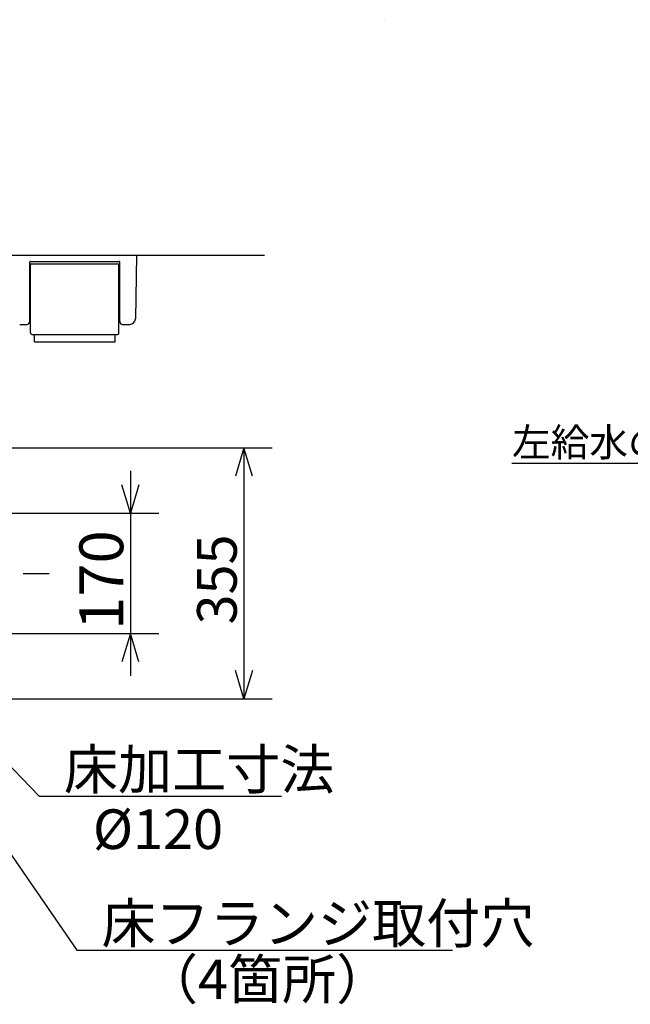
# Model space of a CAD drawing. Extents: x 14 to 303, y 22 to 188.
# Drawn here: x 100 to 143, y 118 to 188 of the extents above; entities that cross this region are included whole.
import ezdxf

# ---------------------------------------------------------------- set-up
doc = ezdxf.new("R2010")
doc.units = 0
doc.header["$LTSCALE"] = 20
doc.linetypes.add('CENTER', pattern=[2, 1.25, -0.25, 0.25, -0.25])
for name, color, linetype in [('10', 6, 'CONTINUOUS'), ('112', 13, 'CONTINUOUS'), ('20', 6, 'CONTINUOUS')]:
    doc.layers.add(name, color=color, linetype=linetype)
doc.styles.add('KNJYOKO', font='TXT', dxfattribs={"bigfont": 'BIGFONT'})
doc.dimstyles.get("Standard").update_dxf_attribs({"dimtxt": 2.5, "dimasz": 2.5, "dimexe": 1.25, "dimexo": 0.625, "dimtad": 1, "dimcen": 2.5, "dimazin": 3, "dimtfac": 1, "dimtmove": 0, "dimatfit": 3})

# ---------------------------------------------------------------- blocks, each defined once
blk = doc.blocks.new('M7')
at = {"layer": '10', "color": 0, "linetype": 'BYBLOCK'}
for p, q in [((0, 0), (13.162, -13.598)), ((1.822, -1.02), (0, 0)), ((0, 0), (0.96, -1.854)), ((13.162, -13.598), (30.26, -13.598))]:
    blk.add_line(p, q, dxfattribs=at)
at = {"layer": '10', "color": 0, "linetype": 'BYBLOCK', "style": 'KNJYOKO'}
blk.add_text('床加工寸法', height=2.8, dxfattribs=at).set_placement((14.9, -13.098))
blk = doc.blocks.new('M8')
at = {"layer": '10', "color": 0, "linetype": 'BYBLOCK'}
for p, q in [((0, 0), (15.408, -22.384)), ((1.628, -1.307), (0, 0)), ((0, 0), (0.64, -1.988)), ((15.408, -22.384), (41.926, -22.384))]:
    blk.add_line(p, q, dxfattribs=at)
at = {"layer": '10', "color": 0, "linetype": 'BYBLOCK', "style": 'KNJYOKO'}
blk.add_text('床フランジ取付穴', height=2.8, dxfattribs=at).set_placement((17.146, -21.884))
blk = doc.blocks.new('*D2')
at = {"layer": '10', "color": 0, "linetype": 'BYBLOCK'}
for p, q in [((107.955, 155.765), (107.955, 141.265)), ((107.955, 152.765), (107.355, 154.765)), ((108.555, 154.765), (107.955, 152.765)), ((90.038, 152.765), (109.955, 152.765)), ((89.191, 144.265), (109.955, 144.265)), ((107.955, 144.265), (107.355, 142.265)), ((108.555, 142.265), (107.955, 144.265))]:
    blk.add_line(p, q, dxfattribs=at)
blk.add_text('170', height=3.1, rotation=90, dxfattribs=at).set_placement((107.455, 144.52))
blk = doc.blocks.new('*D25')
at = {"layer": '10', "color": 0, "linetype": 'BYBLOCK'}
for p, q in [((87.7, 157.39), (117.968, 157.39)), ((115.968, 157.39), (115.368, 155.39)), ((115.968, 157.39), (115.968, 139.64)), ((116.568, 155.39), (115.968, 157.39)), ((115.968, 139.64), (115.368, 141.64)), ((116.568, 141.64), (115.968, 139.64)), ((87.7, 139.64), (117.968, 139.64))]:
    blk.add_line(p, q, dxfattribs=at)
blk.add_text('355', height=2.8, rotation=90, dxfattribs=at).set_placement((115.468, 144.905))
blk = doc.blocks.new('M10')
at = {"layer": '20', "color": 0, "linetype": 'BYBLOCK'}
for p, q in [((-4.154, 6.293), (-16.354, 6.293)), ((0, 0), (-4.154, 6.293)), ((0, 0), (-0.601, 2)), ((-1.603, 1.338), (0, 0))]:
    blk.add_line(p, q, dxfattribs=at)
at = {"layer": '20', "color": 0, "linetype": 'BYBLOCK', "style": 'KNJYOKO'}
blk.add_text('左給水の時', height=2, dxfattribs=at).set_placement((-16.354, 6.793))

msp = doc.modelspace()

# ---------------------------------------------------------------- linework, layer by layer
at = {"layer": '10', "color": 3, "linetype": 'CONTINUOUS'}
for p, q in [((62.025, 171.015), (117.436, 171.015)), ((99.65, 171.015), (108.4, 171.015)), ((100.85, 166.315), (100.85, 170.515)), ((100.9, 170.565), (107.15, 170.565)), ((107.2, 166.315), (107.2, 170.515)), ((108.4, 171.015), (108.308, 166.507)), ((100.85, 170.178), (100.9, 170.178)), ((100.85, 169.953), (100.9, 169.953)), ((100.9, 165.54), (100.9, 170.315)), ((100.975, 170.39), (107.075, 170.39)), ((107.15, 165.54), (107.15, 170.315)), ((107.15, 170.178), (107.2, 170.178)), ((107.15, 169.953), (107.2, 169.953)), ((100.142, 166.115), (100.65, 166.115)), ((107.4, 166.115), (107.908, 166.115)), ((101.05, 165.39), (107, 165.39)), ((101.175, 164.89), (101.175, 165.39)), ((106.875, 164.89), (106.875, 165.39)), ((101.175, 164.89), (106.875, 164.89))]:
    msp.add_line(p, q, dxfattribs=at)
at = {"layer": '10', "color": 3, "linetype": 'CENTER'}
msp.add_line((60.374, 148.515), (102.229, 148.515), dxfattribs=at)
at = {"layer": '10', "color": 3, "linetype": 'CONTINUOUS'}
for centre, radius, start, end in [((100.9, 170.515), 0.05, 90, 180), ((107.15, 170.515), 0.05, 0, 90), ((100.975, 170.315), 0.075, 90, 180), ((107.075, 170.315), 0.075, 0, 90), ((107.908, 166.515), 0.4, 270, 358.83086), ((100.65, 166.315), 0.2, 270, 360), ((107.4, 166.315), 0.2, 180, 270), ((101.05, 165.54), 0.15, 180, 270), ((107, 165.54), 0.15, 270, 360)]:
    msp.add_arc(centre, radius, start, end, dxfattribs=at)
at = {"layer": '112', "color": 2, "linetype": 'CONTINUOUS'}
msp.add_lwpolyline([(125.916, 187.649), (125.916, 187.649), (125.917, 187.649), (125.918, 187.65), (125.918, 187.65), (125.919, 187.65), (125.92, 187.651), (125.92, 187.651), (125.921, 187.651)], dxfattribs=at)

# ---------------------------------------------------------------- block references
at = {"layer": '10', "color": 3, "linetype": 'CONTINUOUS'}
for name, p in [('M7', (88.361, 146.36)), ('M8', (88.775, 144.265))]:
    msp.add_blockref(name, p, dxfattribs=at)
at = {"layer": '20', "color": 3, "linetype": 'CONTINUOUS'}
msp.add_blockref('M10', (151.257, 149.988), dxfattribs=at)

# ---------------------------------------------------------------- texts
at = {"layer": '10', "color": 3, "linetype": 'CONTINUOUS'}
msp.add_text('%%c120', height=2.8, dxfattribs=at).set_placement((105.308, 129.035))
at = {"layer": '10', "color": 3, "linetype": 'CONTINUOUS', "style": 'KNJYOKO'}
msp.add_text('（4箇所）', height=2.8, dxfattribs=at).set_placement((108.914, 118.424))

# ---------------------------------------------------------------- dimensions: what is measured, and where the dimension line sits
at = {"layer": '10', "color": 3, "linetype": 'CONTINUOUS'}
for base, p1, p2, picture, middle in [((115.968, 157.39), (86.9, 139.64), (86.9, 157.39), '*D25', (115.468, 148.515)), ((107.955, 152.765), (89.191, 144.265), (89.238, 152.765), '*D2', (107.455, 148.515))]:
    dim = msp.add_linear_dim(base=base, p1=p1, p2=p2, angle=90, dimstyle='Standard', dxfattribs=at)
    dim.commit()
    dim.dimension.update_dxf_attribs({"geometry": picture, "text_midpoint": middle})

doc.saveas('drawing.dxf')
